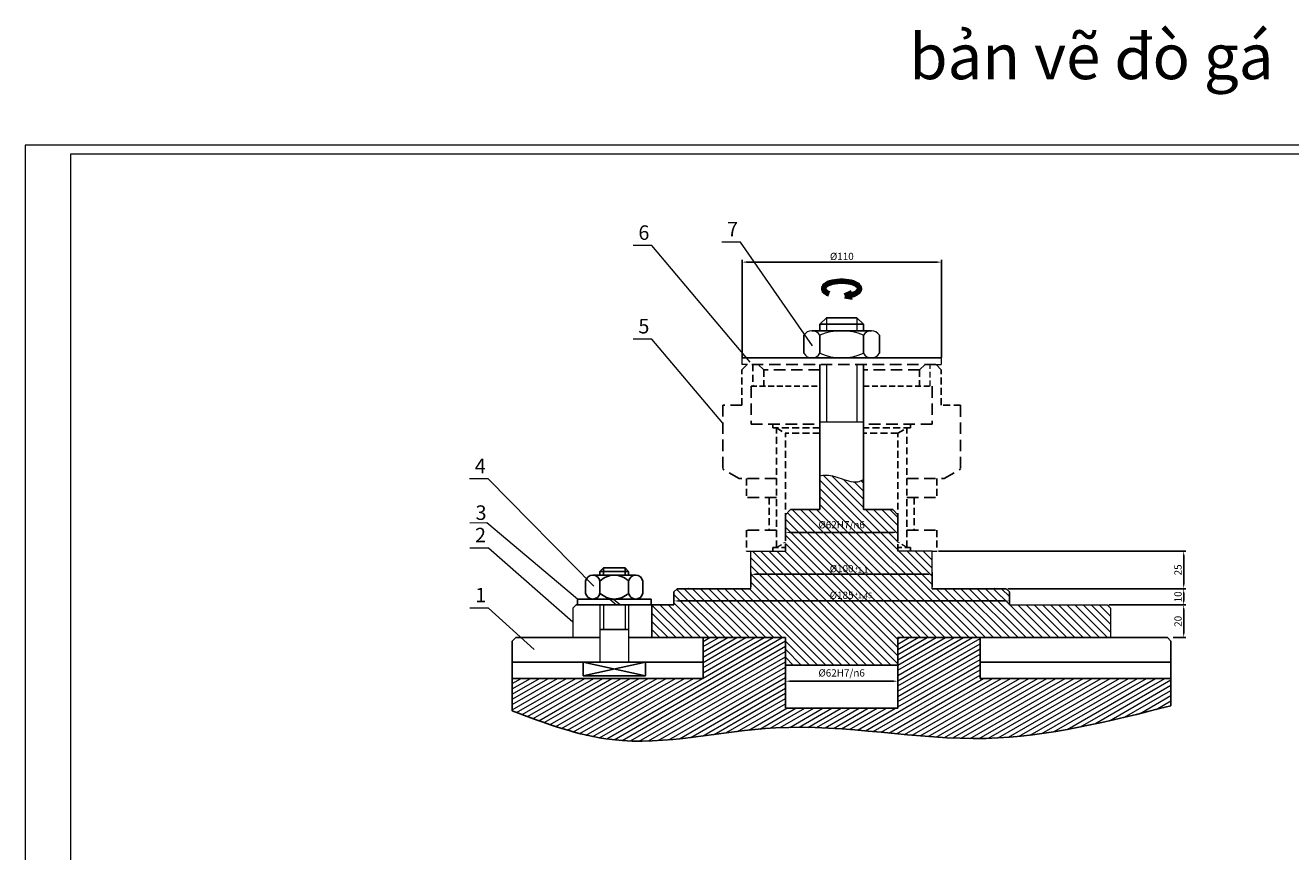
# Model space of a CAD drawing. Units: inches. Extents: x -1094 to 1822, y 0 to 2253.
# Drawn here: x 601 to 1299, y 1733 to 2189 of the extents above; entities that cross this region are included whole.
import ezdxf

# ---------------------------------------------------------------- set-up
doc = ezdxf.new("R2010")
doc.units = ezdxf.units.IN
doc.header["$MEASUREMENT"] = 0
doc.linetypes.add('HIDDEN', pattern=[9.525, 6.35, -3.175])
doc.layers.add('duongchinh', color=1, linetype='Continuous')
doc.layers.add('duongmanh', color=3, linetype='Continuous')
for name, color, linetype, lineweight in [('duongkhuat', 4, 'HIDDEN', 25), ('kich thuoc', 3, 'Continuous', 53), ('mat_cat', 6, 'Continuous', 18), ('text', 5, 'Continuous', 100)]:
    doc.layers.add(name, color=color, linetype=linetype, lineweight=lineweight)
doc.styles.add('KHUNG1', font='tcvnw.shx', dxfattribs={"height": 4})
doc.dimstyles.new('ISO-25', dxfattribs={"dimtxt": 2.5, "dimasz": 2.5, "dimexe": 1.25, "dimexo": 0.625, "dimtad": 1, "dimtxsty": 'Standard', "dimcen": 2.5, "dimadec": 0, "dimazin": 0, "dimtfac": 1, "dimtmove": 0, "dimatfit": 3, "dimfxl": 1, "dimarcsym": 0})

# ---------------------------------------------------------------- blocks, each defined once
blk = doc.blocks.new('*D87')
at = {"layer": 'Defpoints', "color": 0, "ltscale": 0.5}
for p in [(1020.58, 1837.34), (1082.58, 1838.49), (1020.58, 1826.7)]:
    blk.add_point(p, dxfattribs=at)
at = {"layer": 'kich thuoc', "color": 0, "lineweight": -2, "ltscale": 0.5}
for p, q in [((1020.58, 1836.71), (1020.58, 1825.45)), ((1082.58, 1837.87), (1082.58, 1825.45)), ((1080.08, 1826.7), (1023.08, 1826.7))]:
    blk.add_line(p, q, dxfattribs=at)
at = {"layer": 'kich thuoc', "color": 0, "ltscale": 0.5}
for points in [[(1023.08, 1827.12), (1023.08, 1826.29), (1020.58, 1826.7)], [(1080.08, 1827.12), (1080.08, 1826.29), (1082.58, 1826.7)]]:
    blk.add_solid(points, dxfattribs=at)
at = {"layer": 'kich thuoc', "color": 0, "lineweight": 5, "ltscale": 0.5, "insert": (1051.58, 1830.75), "char_height": 4, "attachment_point": 5, "style": 'KHUNG1'}
blk.add_mtext('%%c62H7/n6', dxfattribs=at)
blk = doc.blocks.new('*D88')
at = {"layer": 'Defpoints', "color": 0, "ltscale": 0.5}
for p in [(1020.58, 1918.45), (1082.58, 1918.45), (1020.58, 1908.83)]:
    blk.add_point(p, dxfattribs=at)
at = {"layer": 'kich thuoc', "color": 0, "lineweight": -2, "ltscale": 0.5}
for p, q in [((1020.58, 1917.45), (1020.58, 1907.58)), ((1082.58, 1917.45), (1082.58, 1907.58)), ((1080.08, 1908.83), (1023.08, 1908.83))]:
    blk.add_line(p, q, dxfattribs=at)
at = {"layer": 'kich thuoc', "color": 0, "ltscale": 0.5}
for points in [[(1023.08, 1909.25), (1023.08, 1908.41), (1020.58, 1908.83)], [(1080.08, 1909.25), (1080.08, 1908.41), (1082.58, 1908.83)]]:
    blk.add_solid(points, dxfattribs=at)
at = {"layer": 'kich thuoc', "color": 0, "lineweight": 5, "ltscale": 0.5, "insert": (1051.58, 1912.5), "char_height": 4, "attachment_point": 5, "style": 'KHUNG1'}
blk.add_mtext('%%C62H7/n6', dxfattribs=at)
blk = doc.blocks.new('*D89')
at = {"layer": 'Defpoints', "color": 0, "ltscale": 0.5}
for p in [(959.04, 1875.95), (1144.13, 1875.95), (959.04, 1870.99)]:
    blk.add_point(p, dxfattribs=at)
at = {"layer": 'kich thuoc', "color": 0, "lineweight": -2, "ltscale": 0.5}
for p, q in [((959.04, 1874.95), (959.04, 1869.74)), ((1144.13, 1874.95), (1144.13, 1869.74)), ((1141.63, 1870.99), (961.54, 1870.99))]:
    blk.add_line(p, q, dxfattribs=at)
at = {"layer": 'kich thuoc', "color": 0, "ltscale": 0.5}
for points in [[(961.54, 1871.4), (961.54, 1870.57), (959.04, 1870.99)], [(1141.63, 1871.4), (1141.63, 1870.57), (1144.13, 1870.99)]]:
    blk.add_solid(points, dxfattribs=at)
at = {"layer": 'kich thuoc', "color": 0, "lineweight": 5, "ltscale": 0.5, "insert": (1051.58, 1873.61), "char_height": 4, "attachment_point": 5, "style": 'KHUNG1'}
blk.add_mtext('%%c185', dxfattribs=at)
blk = doc.blocks.new('*D90')
at = {"layer": 'Defpoints', "color": 0, "ltscale": 0.5}
for p in [(1001.56, 1885.69), (1001.56, 1877.75), (1101.6, 1877.75)]:
    blk.add_point(p, dxfattribs=at)
at = {"layer": 'kich thuoc', "color": 0, "lineweight": -2, "ltscale": 0.5}
for p, q in [((1001.56, 1878.75), (1001.56, 1886.94)), ((1099.1, 1885.69), (1004.06, 1885.69)), ((1101.6, 1878.75), (1101.6, 1886.94))]:
    blk.add_line(p, q, dxfattribs=at)
at = {"layer": 'kich thuoc', "color": 0, "ltscale": 0.5}
for points in [[(1004.06, 1886.11), (1004.06, 1885.27), (1001.56, 1885.69)], [(1099.1, 1886.11), (1099.1, 1885.27), (1101.6, 1885.69)]]:
    blk.add_solid(points, dxfattribs=at)
at = {"layer": 'kich thuoc', "color": 0, "lineweight": 5, "ltscale": 0.5, "insert": (1051.58, 1888.31), "char_height": 4, "attachment_point": 5, "style": 'KHUNG1'}
blk.add_mtext('%%c100', dxfattribs=at)
blk = doc.blocks.new('*D93')
at = {"layer": 'Defpoints', "color": 0, "ltscale": 0.5}
for p in [(996.68, 2057.97), (996.68, 2004.33), (1106.68, 2004.33)]:
    blk.add_point(p, dxfattribs=at)
at = {"layer": 'duongmanh', "color": 0, "lineweight": -2, "ltscale": 0.5}
for p, q in [((996.68, 2005.33), (996.68, 2059.22)), ((1104.18, 2057.97), (999.18, 2057.97)), ((1106.68, 2005.33), (1106.68, 2059.22))]:
    blk.add_line(p, q, dxfattribs=at)
at = {"layer": 'duongmanh', "color": 0, "ltscale": 0.5}
for points in [[(999.18, 2058.39), (999.18, 2057.55), (996.68, 2057.97)], [(1104.18, 2058.39), (1104.18, 2057.55), (1106.68, 2057.97)]]:
    blk.add_solid(points, dxfattribs=at)
at = {"layer": 'duongmanh', "color": 0, "lineweight": 5, "ltscale": 0.5, "insert": (1051.68, 2060.6), "char_height": 4, "attachment_point": 5, "style": 'KHUNG1'}
blk.add_mtext('%%C110', dxfattribs=at)
blk = doc.blocks.new('*D94')
at = {"layer": 'Defpoints', "color": 0, "ltscale": 0.5}
for p in [(1198.05, 1868.75), (1240.32, 1868.75), (1233.47, 1850.75)]:
    blk.add_point(p, dxfattribs=at)
at = {"layer": 'duongmanh', "color": 0, "lineweight": -2, "ltscale": 0.5}
for p, q in [((1199.05, 1868.75), (1241.57, 1868.75)), ((1240.32, 1853.25), (1240.32, 1866.25)), ((1234.47, 1850.75), (1241.57, 1850.75))]:
    blk.add_line(p, q, dxfattribs=at)
at = {"layer": 'duongmanh', "color": 0, "ltscale": 0.5}
for points in [[(1239.91, 1866.25), (1240.74, 1866.25), (1240.32, 1868.75)], [(1239.91, 1853.25), (1240.74, 1853.25), (1240.32, 1850.75)]]:
    blk.add_solid(points, dxfattribs=at)
at = {"layer": 'duongmanh', "color": 0, "lineweight": 5, "ltscale": 0.5, "insert": (1237.7, 1859.75), "char_height": 4, "attachment_point": 5, "rotation": 90, "style": 'KHUNG1'}
blk.add_mtext('20', dxfattribs=at)
blk = doc.blocks.new('*D95')
at = {"layer": 'Defpoints', "color": 0, "ltscale": 0.5}
for p in [(1142.33, 1877.75), (1198.05, 1868.75), (1240.32, 1868.75)]:
    blk.add_point(p, dxfattribs=at)
at = {"layer": 'duongmanh', "color": 0, "lineweight": -2, "ltscale": 0.5}
for p, q in [((1143.33, 1877.75), (1241.57, 1877.75)), ((1240.32, 1875.25), (1240.32, 1871.25)), ((1199.05, 1868.75), (1241.57, 1868.75))]:
    blk.add_line(p, q, dxfattribs=at)
at = {"layer": 'duongmanh', "color": 0, "ltscale": 0.5}
for points in [[(1239.91, 1875.25), (1240.74, 1875.25), (1240.32, 1877.75)], [(1239.91, 1871.25), (1240.74, 1871.25), (1240.32, 1868.75)]]:
    blk.add_solid(points, dxfattribs=at)
at = {"layer": 'duongmanh', "color": 0, "lineweight": 5, "ltscale": 0.5, "insert": (1237.7, 1873.25), "char_height": 4, "attachment_point": 5, "rotation": 90, "style": 'KHUNG1'}
blk.add_mtext('10', dxfattribs=at)
blk = doc.blocks.new('*D96')
at = {"layer": 'Defpoints', "color": 0, "ltscale": 0.5}
for p in [(1104.08, 1898.51), (1143.33, 1877.75), (1240.32, 1877.75)]:
    blk.add_point(p, dxfattribs=at)
at = {"layer": 'duongmanh', "color": 0, "lineweight": -2, "ltscale": 0.5}
for p, q in [((1105.08, 1898.51), (1241.57, 1898.51)), ((1240.32, 1896.01), (1240.32, 1880.25)), ((1144.33, 1877.75), (1241.57, 1877.75))]:
    blk.add_line(p, q, dxfattribs=at)
at = {"layer": 'duongmanh', "color": 0, "ltscale": 0.5}
for points in [[(1239.91, 1896.01), (1240.74, 1896.01), (1240.32, 1898.51)], [(1239.91, 1880.25), (1240.74, 1880.25), (1240.32, 1877.75)]]:
    blk.add_solid(points, dxfattribs=at)
at = {"layer": 'duongmanh', "color": 0, "lineweight": 5, "ltscale": 0.5, "insert": (1237.7, 1888.13), "char_height": 4, "attachment_point": 5, "rotation": 90, "style": 'KHUNG1'}
blk.add_mtext('25', dxfattribs=at)

msp = doc.modelspace()

# ---------------------------------------------------------------- hatches: boundary and pattern name
at = {"layer": 'mat_cat', "lineweight": 5, "ltscale": 0.5}
h = msp.add_hatch(dxfattribs=at)
h.set_pattern_fill('ANSI31', color=256, angle=90, style=0)
h.set_pattern_definition([(135, (-1399.702, 1350.5457), (-2.245064, -2.245064), [])])
edge = h.paths.add_edge_path()
edge.add_line((1101.603, 1877.748), (1101.603, 1898.514))
edge.add_line((1101.603, 1898.514), (1082.582, 1898.514))
edge.add_line((1082.582, 1898.514), (1082.582, 1918.449))
edge.add_line((1082.582, 1918.449), (1079.801, 1921.449))
edge.add_line((1079.801, 1921.449), (1063.582, 1921.449))
edge.add_line((1063.582, 1921.449), (1063.582, 1938.037))
edge.add_spline(control_points=[(1063.582, 1938.037), (1062.574, 1937.435), (1058.873, 1935.799), (1054.659, 1937.352), (1051.582, 1938.447)], knot_values=[22.3684268, 22.3684268, 22.3684268, 22.3684268, 25.8986179, 35.0392097, 35.0392097, 35.0392097, 35.0392097], degree=3, periodic=0)
edge.add_line((1051.582, 1938.447), (1051.582, 1835.633))
edge.add_line((1051.582, 1835.633), (1082.582, 1835.633))
edge.add_line((1082.582, 1835.633), (1082.582, 1850.748))
edge.add_line((1082.582, 1850.748), (1114.315, 1850.748))
edge.add_line((1114.315, 1850.748), (1114.315, 1877.748))
edge.add_line((1114.315, 1877.748), (1101.603, 1877.748))
edge = h.paths.add_edge_path()
edge.add_spline(control_points=[(1051.582, 1938.447), (1051.063, 1938.632), (1047.509, 1939.889), (1043.396, 1940.869), (1040.091, 1940.133), (1039.582, 1939.985)], knot_values=[10.1722918, 10.1722918, 10.1722918, 10.1722918, 11.7149314, 20.7076994, 22.3684268, 22.3684268, 22.3684268, 22.3684268], degree=3, periodic=0)
edge.add_line((1039.582, 1939.985), (1039.582, 1921.449))
edge.add_line((1039.582, 1921.449), (1023.363, 1921.449))
edge.add_line((1023.363, 1921.449), (1020.582, 1918.449))
edge.add_line((1020.582, 1918.449), (1020.582, 1898.514))
edge.add_line((1020.582, 1898.514), (1001.561, 1898.514))
edge.add_line((1001.561, 1898.514), (1001.561, 1877.748))
edge.add_line((1001.561, 1877.748), (967.242, 1877.748))
edge.add_line((967.242, 1877.748), (966.929, 1877.748))
edge.add_line((966.929, 1877.748), (960.835, 1877.748))
edge.add_line((960.835, 1877.748), (959.035, 1875.948))
edge.add_line((959.035, 1875.948), (959.035, 1868.748))
edge.add_line((959.035, 1868.748), (946.853, 1868.748))
edge.add_line((946.853, 1868.748), (946.853, 1850.748))
edge.add_line((946.853, 1850.748), (1020.582, 1850.748))
edge.add_line((1020.582, 1850.748), (1020.582, 1835.633))
edge.add_line((1020.582, 1835.633), (1051.582, 1835.633))
edge.add_line((1051.582, 1835.633), (1051.582, 1938.447))
h.paths.add_polyline_path([(1199.849, 1850.748), (1199.849, 1866.948), (1198.049, 1868.748), (1144.129, 1868.748), (1144.129, 1875.948), (1142.329, 1877.748), (1136.235, 1877.748), (1135.922, 1877.748), (1114.315, 1877.748), (1114.315, 1850.748)])
h.paths.add_polyline_path([(1035.82, 1916.549), (1067.344, 1916.549), (1067.344, 1908.454), (1035.82, 1908.454)], flags=9)
h.paths.add_polyline_path([(1044.011, 1876.611), (1059.153, 1876.611), (1059.153, 1870.611), (1044.011, 1870.611)], flags=9)
h.paths.add_polyline_path([(1044.011, 1891.313), (1059.153, 1891.313), (1059.153, 1885.313), (1044.011, 1885.313)], flags=9)
h.paths.add_polyline_path([(1059.207, 1871.999), (1060.335, 1871.999), (1060.335, 1872.375), (1059.207, 1872.375)], flags=24)
h.paths.add_polyline_path([(1058.585, 1873.451), (1061.016, 1873.451), (1061.016, 1875.565), (1058.585, 1875.565)], flags=24)
h.paths.add_polyline_path([(1059.596, 1870.959), (1069.949, 1870.959), (1069.949, 1876.299), (1059.596, 1876.299)], flags=24)
h.paths.add_polyline_path([(1059.207, 1886.202), (1060.335, 1886.202), (1060.335, 1886.578), (1059.207, 1886.578)], flags=24)
h.paths.add_polyline_path([(1058.585, 1887.654), (1061.016, 1887.654), (1061.016, 1889.769), (1058.585, 1889.769)], flags=24)
h.paths.add_polyline_path([(1059.596, 1885.162), (1067.63, 1885.162), (1067.63, 1890.502), (1059.596, 1890.502)], flags=24)
at = {"layer": 'mat_cat', "ltscale": 0.5}
h = msp.add_hatch(dxfattribs=at)
h.set_pattern_fill('_USER', color=256, scale=2.5, angle=30, style=0, pattern_type=0)
h.set_pattern_definition([(30, (-116.6948, 1348.1634), (-1.25, 2.1650635), [])])
edge = h.paths.add_edge_path()
edge.add_line((1128.009, 1828.248), (1128.009, 1850.748))
edge.add_line((1128.009, 1850.748), (1082.582, 1850.748))
edge.add_line((1082.582, 1850.748), (1082.582, 1811.745))
edge.add_line((1082.582, 1811.745), (1020.582, 1811.745))
edge.add_line((1020.582, 1811.745), (1020.582, 1850.748))
edge.add_line((1020.582, 1850.748), (975.155, 1850.748))
edge.add_line((975.155, 1850.748), (975.155, 1828.248))
edge.add_line((975.155, 1828.248), (869.844, 1828.248))
edge.add_line((869.844, 1828.248), (869.844, 1810.307))
edge.add_spline(control_points=[(869.844, 1810.307), (888.046, 1803.457), (935, 1785.787), (1023.972, 1809.917), (1127.435, 1786.351), (1199.421, 1804.598), (1233.32, 1813.191)], knot_values=[0, 0, 0, 0, 57.2685608, 147.7365886, 264.1022554, 367.674329, 367.674329, 367.674329, 367.674329], degree=3, periodic=0)
edge.add_line((1233.32, 1813.191), (1233.32, 1828.248))
edge.add_line((1233.32, 1828.248), (1128.009, 1828.248))

# ---------------------------------------------------------------- linework, layer by layer
at = {"layer": 'duongchinh', "lineweight": 5, "ltscale": 0.5}
for p, q in [((946.789, 2067.118), (936.483, 2067.118)), ((995.743, 2069.017), (985.437, 2069.017)), ((1039.582, 2023.714), (1043.182, 2027.314)), ((1063.582, 2023.714), (1059.982, 2027.314)), ((1039.582, 2020.114), (1051.582, 2020.114)), ((1051.582, 2020.114), (1063.582, 2020.114)), ((1063.582, 2020.114), (1067.982, 2020.114)), ((946.789, 2015.48), (936.483, 2015.48)), ((996.582, 2005.114), (996.582, 2001.514)), ((1106.582, 2005.114), (1106.582, 2001.514)), ((999.582, 2001.514), (996.582, 2001.514)), ((1103.582, 2001.514), (1106.582, 2001.514)), ((1063.582, 1969.714), (1039.582, 1969.714)), ((856.513, 1938.305), (846.207, 1938.305)), ((855.879, 1914.01), (846.443, 1913.945)), ((856.65, 1900.191), (846.344, 1900.191)), ((1001.561, 1877.748), (1001.561, 1898.514)), ((1001.561, 1898.514), (1020.582, 1898.514)), ((1101.603, 1898.514), (1082.582, 1898.514)), ((1101.603, 1877.748), (1101.603, 1898.514)), ((923.592, 1872.036), (927.419, 1868.748)), ((925.773, 1872.036), (929.601, 1868.748)), ((856.731, 1867.083), (846.425, 1867.083)), ((903.315, 1866.948), (903.315, 1850.748)), ((918.195, 1868.748), (918.195, 1837.248)), ((934.039, 1868.748), (934.039, 1837.248)), ((1144.129, 1868.748), (1198.049, 1868.748)), ((1199.849, 1866.948), (1199.849, 1850.748))]:
    msp.add_line(p, q, dxfattribs=at)
at = {"layer": 'duongchinh', "color": 1}
for p, q in [((1059.982, 2027.314), (1043.182, 2027.314)), ((1067.982, 2020.114), (1035.182, 2020.114)), ((1039.582, 2023.714), (1039.582, 2020.114)), ((1063.582, 2023.714), (1039.582, 2023.714)), ((1063.582, 2023.714), (1063.582, 2020.114)), ((1030.782, 2017.574), (1030.782, 2007.654)), ((1039.582, 2017.574), (1039.582, 2007.654)), ((1063.582, 2017.574), (1063.582, 2007.654)), ((1072.382, 2017.574), (1072.382, 2007.654)), ((1106.582, 2005.114), (996.582, 2005.114)), ((1039.582, 2001.514), (1039.582, 1921.449)), ((1063.582, 2001.514), (1063.582, 1921.449)), ((918.195, 1887.312), (920.168, 1889.285)), ((934.039, 1887.312), (918.195, 1887.312)), ((920.168, 1889.285), (926.117, 1889.285)), ((932.066, 1889.285), (926.117, 1889.285)), ((934.039, 1887.312), (932.066, 1889.285)), ((934.039, 1885.191), (934.039, 1887.312)), ((934.039, 1887.312), (934.039, 1885.191)), ((910.332, 1881.902), (910.332, 1875.325)), ((918.224, 1885.191), (914.278, 1885.191)), ((926.117, 1885.191), (914.278, 1885.191)), ((918.224, 1881.902), (918.224, 1875.325)), ((926.117, 1885.191), (937.956, 1885.191)), ((934.01, 1885.191), (937.956, 1885.191)), ((934.01, 1881.902), (934.01, 1875.325)), ((934.01, 1881.902), (934.01, 1875.325)), ((941.902, 1881.902), (941.902, 1875.325)), ((941.902, 1881.902), (941.902, 1875.325)), ((905.826, 1872.036), (946.408, 1872.036)), ((905.826, 1872.036), (905.826, 1868.748)), ((926.117, 1872.036), (936.641, 1872.036)), ((946.408, 1872.036), (946.408, 1868.748)), ((959.035, 1875.948), (960.835, 1877.748)), ((959.035, 1875.948), (959.035, 1868.748)), ((966.929, 1877.748), (960.835, 1877.748)), ((966.929, 1877.748), (967.242, 1877.748)), ((1136.235, 1877.748), (1135.922, 1877.748)), ((1136.235, 1877.748), (1142.329, 1877.748)), ((1144.129, 1875.948), (1142.329, 1877.748)), ((1144.129, 1875.948), (1144.129, 1868.748)), ((905.115, 1868.748), (903.315, 1866.948)), ((959.035, 1868.748), (905.115, 1868.748)), ((1198.049, 1868.748), (1199.849, 1866.948)), ((869.844, 1848.748), (871.844, 1850.748)), ((871.844, 1850.748), (918.195, 1850.748)), ((934.039, 1855.186), (918.195, 1855.186)), ((934.039, 1850.748), (1020.582, 1850.748)), ((1082.582, 1850.748), (1231.32, 1850.748)), ((1231.32, 1850.748), (1233.32, 1848.748)), ((869.844, 1848.748), (869.844, 1810.307)), ((1233.32, 1848.748), (1233.32, 1813.191)), ((975.155, 1837.248), (869.844, 1837.248)), ((943.267, 1837.248), (908.967, 1829.598)), ((908.967, 1837.248), (943.267, 1829.598)), ((908.967, 1837.248), (908.967, 1829.598)), ((943.267, 1837.248), (943.267, 1829.598)), ((1128.009, 1837.248), (1233.32, 1837.248)), ((926.117, 1829.598), (908.967, 1829.598)), ((926.117, 1829.598), (943.267, 1829.598)), ((869.844, 1828.248), (975.155, 1828.248)), ((1233.32, 1828.248), (1128.009, 1828.248))]:
    msp.add_line(p, q, dxfattribs=at)
at = {"layer": 'duongchinh', "color": 1, "ltscale": 0.5}
for p, q in [((1020.582, 1918.449), (1023.363, 1921.449)), ((1023.363, 1921.449), (1039.582, 1921.449)), ((1063.582, 1921.449), (1079.801, 1921.449)), ((1082.582, 1918.449), (1079.801, 1921.449)), ((967.242, 1877.748), (1001.561, 1877.748)), ((1101.603, 1877.748), (1135.922, 1877.748))]:
    msp.add_line(p, q, dxfattribs=at)
at = {"layer": 'duongchinh', "ltscale": 0.5}
for p, q in [((918.195, 1887.312), (918.195, 1885.191)), ((946.853, 1868.748), (946.853, 1850.748)), ((975.155, 1850.748), (975.155, 1828.248)), ((1128.009, 1850.748), (1128.009, 1828.248)), ((1020.582, 1835.633), (1082.582, 1835.633)), ((1020.582, 1811.745), (1082.582, 1811.745))]:
    msp.add_line(p, q, dxfattribs=at)
at = {"layer": 'duongchinh', "color": 1, "ltscale": 0.6}
for p, q in [((1020.582, 1811.745), (1020.582, 1850.748)), ((1082.582, 1811.745), (1082.582, 1850.748))]:
    msp.add_line(p, q, dxfattribs=at)
at = {"layer": 'duongchinh', "lineweight": 5, "ltscale": 0.5}
for centre, radius, start, end in [((1035.182, 2015.033), 5.081, 30, 150), ((1051.582, 1990.501), 29.613, 66.094466, 113.905534), ((1067.982, 2015.033), 5.081, 30, 150), ((1035.182, 2010.195), 5.081, 210, 330), ((1051.582, 2034.727), 29.613, 246.094466, 293.905534), ((1067.982, 2010.195), 5.081, 210, 330)]:
    msp.add_arc(centre, radius, start, end, dxfattribs=at)
at = {"layer": 'duongchinh', "color": 1}
for centre, radius, start, end in [((914.278, 1881.179), 4.012, 10.388858, 169.611142), ((926.117, 1874.075), 11.115, 44.76027, 135.23973), ((937.956, 1881.179), 4.012, 10.388858, 169.611142), ((914.278, 1876.049), 4.012, 190.388858, 349.611142), ((926.117, 1883.152), 11.115, 224.76027, 315.23973), ((937.956, 1876.049), 4.012, 190.388858, 349.611142)]:
    msp.add_arc(centre, radius, start, end, dxfattribs=at)
at = {"layer": 'duongchinh', "lineweight": 5, "ltscale": 0.5}
msp.add_open_spline([(1039.582, 1939.985), (1040.091, 1940.133), (1043.396, 1940.869), (1050.591, 1939.155), (1058.422, 1935.599), (1062.574, 1937.435), (1063.582, 1938.037)], degree=3, knots=[10.1722918, 10.1722918, 10.1722918, 10.1722918, 11.8330192, 20.8257872, 31.5090185, 35.0392097, 35.0392097, 35.0392097, 35.0392097], dxfattribs=at)
at = {"layer": 'duongchinh', "color": 1, "ltscale": 0.5}
msp.add_spline([(869.844, 1810.307), (924.871, 1794.441), (1015.106, 1800.931), (1131.329, 1795.162), (1233.32, 1813.191)], degree=3, dxfattribs=at)
at = {"layer": 'duongchinh', "color": 1, "linetype": 'ByBlock'}
for p in [(967.242, 1877.748), (1135.922, 1877.748)]:
    msp.add_point(p, dxfattribs=at)
at = {"layer": 'duongkhuat', "ltscale": 0.6}
for p, q in [((996.582, 1998.514), (999.582, 2001.514)), ((996.582, 1979.047), (996.582, 1998.514)), ((1002.667, 2001.514), (1002.67, 1989.501)), ((1008.582, 1998.514), (1008.582, 1989.514)), ((1094.582, 1998.514), (1094.582, 1989.514)), ((1106.582, 1998.514), (1103.582, 2001.514)), ((1106.582, 1979.047), (1106.582, 1998.514)), ((1106.582, 1979.014), (1106.582, 1998.514)), ((1117.217, 1979.014), (1106.582, 1979.014)), ((1013.582, 1966.514), (1013.582, 1968.514)), ((1039.582, 1966.514), (1013.582, 1966.514)), ((1015.582, 1900.514), (1015.582, 1966.514)), ((1015.582, 1966.514), (1020.582, 1963.514)), ((1020.582, 1898.514), (1020.582, 1963.514)), ((1039.582, 1963.514), (1020.582, 1963.514)), ((1089.582, 1966.514), (1063.582, 1966.514)), ((1082.582, 1963.514), (1063.582, 1963.514)), ((1082.582, 1963.514), (1087.582, 1966.514)), ((1082.582, 1898.514), (1082.582, 1963.514)), ((1087.582, 1900.514), (1087.582, 1966.514)), ((999.082, 1938.514), (999.082, 1928.014)), ((1104.082, 1938.514), (1104.082, 1928.014)), ((1011.582, 1928.014), (1011.582, 1910.014)), ((1091.582, 1928.014), (1091.582, 1910.014)), ((999.082, 1910.014), (999.082, 1898.514)), ((1104.082, 1910.014), (1104.082, 1898.514)), ((1013.582, 1898.514), (1013.582, 1900.514)), ((1089.582, 1898.514), (1089.582, 1900.514))]:
    msp.add_line(p, q, dxfattribs=at)
at = {"layer": 'duongkhuat'}
for p, q in [((1103.582, 2001.514), (999.582, 2001.514)), ((1005.582, 2001.514), (1008.582, 1998.514)), ((1039.582, 1998.514), (1008.582, 1998.514)), ((1094.582, 1998.514), (1063.582, 1998.514)), ((1097.582, 2001.514), (1094.582, 1998.514)), ((1001.582, 1989.514), (1001.582, 1968.514)), ((1101.582, 1989.514), (1101.582, 1968.514)), ((985.947, 1979.047), (985.947, 1943.71)), ((996.582, 1979.047), (985.947, 1979.047)), ((1117.217, 1979.014), (1117.217, 1943.71)), ((1001.582, 1968.514), (1039.582, 1968.514)), ((1101.582, 1968.514), (1063.582, 1968.514)), ((1089.582, 1966.514), (1089.582, 1968.514)), ((994.947, 1938.514), (985.947, 1943.71)), ((1108.217, 1938.514), (1117.217, 1943.71)), ((1015.582, 1938.514), (994.947, 1938.514)), ((1087.582, 1938.514), (1108.217, 1938.514)), ((1015.582, 1928.014), (999.082, 1928.014)), ((1087.582, 1928.014), (1104.082, 1928.014)), ((1015.582, 1910.014), (999.082, 1910.014)), ((1087.582, 1910.014), (1104.082, 1910.014))]:
    msp.add_line(p, q, dxfattribs=at)
at = {"layer": 'duongkhuat', "lineweight": 5, "ltscale": 0.5}
for p, q in [((1100.494, 1989.506), (1100.494, 2001.514)), ((1015.582, 1900.514), (1020.582, 1903.514)), ((1087.582, 1900.514), (1082.582, 1903.514)), ((999.082, 1898.514), (1020.582, 1898.514)), ((1101.603, 1898.514), (1104.082, 1898.514))]:
    msp.add_line(p, q, dxfattribs=at)
at = {"layer": 'duongkhuat', "ltscale": 0.5}
for p, q in [((1001.582, 1989.514), (1039.582, 1989.511)), ((1063.582, 1989.509), (1101.582, 1989.506)), ((1013.582, 1900.514), (1020.582, 1900.514)), ((1089.582, 1900.514), (1082.582, 1900.514))]:
    msp.add_line(p, q, dxfattribs=at)
at = {"layer": 'duongmanh', "lineweight": 5, "ltscale": 0.5}
for p, q in [((1001.064, 2002.836), (946.789, 2067.118)), ((1035.53, 2011.719), (995.743, 2069.017)), ((1043.182, 2027.314), (1043.182, 2020.114)), ((1059.982, 2027.314), (1059.982, 2020.114)), ((985.947, 1969.102), (946.789, 2015.48)), ((1043.182, 2001.514), (1043.182, 1969.714)), ((1059.982, 2001.514), (1059.982, 1969.714)), ((914.787, 1879.201), (856.513, 1938.305)), ((905.826, 1872.036), (855.879, 1914.01)), ((903.315, 1859.213), (856.65, 1900.191)), ((881.988, 1844.222), (856.731, 1867.083)), ((920.168, 1868.748), (920.168, 1855.186)), ((932.066, 1868.748), (932.066, 1855.186))]:
    msp.add_line(p, q, dxfattribs=at)
at = {"layer": 'duongmanh', "color": 3}
for p, q in [((920.168, 1889.285), (920.168, 1885.191)), ((932.066, 1889.285), (932.066, 1885.191))]:
    msp.add_line(p, q, dxfattribs=at)
at = {"layer": 'kich thuoc', "lineweight": 5, "ltscale": 0.5}
for p, q in [((1820.132, 2122.537), (601.132, 2122.537)), ((601.132, 2122.537), (601.132, 1281.537)), ((626.132, 2117.537), (626.132, 1281.537)), ((1815.132, 2117.537), (626.132, 2117.537))]:
    msp.add_line(p, q, dxfattribs=at)
at = {"layer": 'text', "color": 5}
for p, q in [((1057.126, 2041.26), (1053.357, 2039.322)), ((1057.335, 2039.964), (1053.357, 2039.322)), ((1053.357, 2039.322), (1057.544, 2038.669))]:
    msp.add_line(p, q, dxfattribs=at)
msp.add_ellipse((1051.582, 2043.333), major_axis=(-9.916, 0.017), ratio=0.4161619, start_param=2.1904158, end_param=7.083056, dxfattribs=at)

# ---------------------------------------------------------------- texts
at = {"insert": (1088.967, 2183.926), "char_height": 25, "width": 797.54646, "attachment_point": 1}
msp.add_mtext('b{\\fArial|b0|i0|c0|p34;ả}n v{\\fArial|b0|i0|c0|p34;ẽ đò gá}', dxfattribs=at)
at = {"layer": 'kich thuoc', "lineweight": 5, "ltscale": 0.5}
for s, height, p in [('+', 2, (1058.937, 1888.007)), ('-', 2, (1059.27, 1886.265)), ('1,1', 3, (1060.486, 1886.671)), ('+', 2, (1058.937, 1873.803)), ('-', 2, (1059.27, 1872.061)), ('1,45', 3, (1060.486, 1872.467))]:
    msp.add_text(s, height=height, dxfattribs=at).set_placement(p)
at = {"layer": 'text', "char_height": 8, "attachment_point": 4}
for s, insert, width in [('6', (939.431, 2073.218), 5.3108), ('7', (988.384, 2075.117), 5.3108), ('5', (939.431, 2021.58), 5.3108), ('4', (849.155, 1944.405), 5.3108), ('3', (849.574, 1918.682), 5.3108), ('2', (849.292, 1906.291), 5.3108), ('1', (849.373, 1873.184), 5.31079)]:
    msp.add_mtext(s, dxfattribs=dict(at, insert=insert, width=width))

# ---------------------------------------------------------------- dimensions: what is measured, and where the dimension line sits
at = {"layer": 'duongmanh', "lineweight": 5, "ltscale": 0.5}
dim = msp.add_linear_dim(base=(996.68, 2057.971), p1=(1106.68, 2004.33), p2=(996.68, 2004.33), text='%%C110', dimstyle='ISO-25', override={"dimtxt": 4, "dimexo": 1, "dimtxsty": 'KHUNG1'}, dxfattribs=at)
dim.commit()
dim.dimension.update_dxf_attribs({"geometry": '*D93', "text_midpoint": (1051.68, 2057.971), "dimtype": 160})
for base, p1, p2, text, picture, middle in [((1240.323, 1877.748), (1104.082, 1898.514), (1143.329, 1877.748), '25', '*D96', (1237.698, 1888.131)), ((1240.323, 1868.748), (1142.329, 1877.748), (1198.049, 1868.748), '10', '*D95', (1237.698, 1873.248)), ((1240.323, 1868.748), (1233.47, 1850.748), (1198.049, 1868.748), '20', '*D94', (1237.698, 1859.748))]:
    dim = msp.add_linear_dim(base=base, p1=p1, p2=p2, angle=90, text=text, dimstyle='ISO-25', override={"dimtxt": 4, "dimexo": 1, "dimtxsty": 'KHUNG1'}, dxfattribs=at)
    dim.commit()
    dim.dimension.update_dxf_attribs({"geometry": picture, "text_midpoint": middle})
at = {"layer": 'kich thuoc', "lineweight": 5, "ltscale": 0.5}
for base, p1, p2, text, picture, middle in [((1020.582, 1908.829), (1082.582, 1918.449), (1020.582, 1918.449), '%%C62H7/n6', '*D88', (1051.582, 1912.502)), ((1001.561, 1885.688), (1101.603, 1877.748), (1001.561, 1877.748), '%%c100', '*D90', (1051.582, 1888.313)), ((959.035, 1870.986), (1144.129, 1875.948), (959.035, 1875.948), '%%c185', '*D89', (1051.582, 1873.611))]:
    dim = msp.add_linear_dim(base=base, p1=p1, p2=p2, text=text, dimstyle='ISO-25', override={"dimtxt": 4, "dimexo": 1, "dimtxsty": 'KHUNG1'}, dxfattribs=at)
    dim.commit()
    dim.dimension.update_dxf_attribs({"geometry": picture, "text_midpoint": middle})
dim = msp.add_linear_dim(base=(1020.582, 1826.703), p1=(1082.582, 1838.494), p2=(1020.582, 1837.339), text='%%c62H7/n6', dimstyle='ISO-25', override={"dimtxt": 4, "dimgap": 1, "dimtxsty": 'KHUNG1'}, dxfattribs=at)
dim.commit()
dim.dimension.update_dxf_attribs({"geometry": '*D87', "text_midpoint": (1051.582, 1826.703), "dimtype": 160})

doc.saveas('drawing.dxf')
